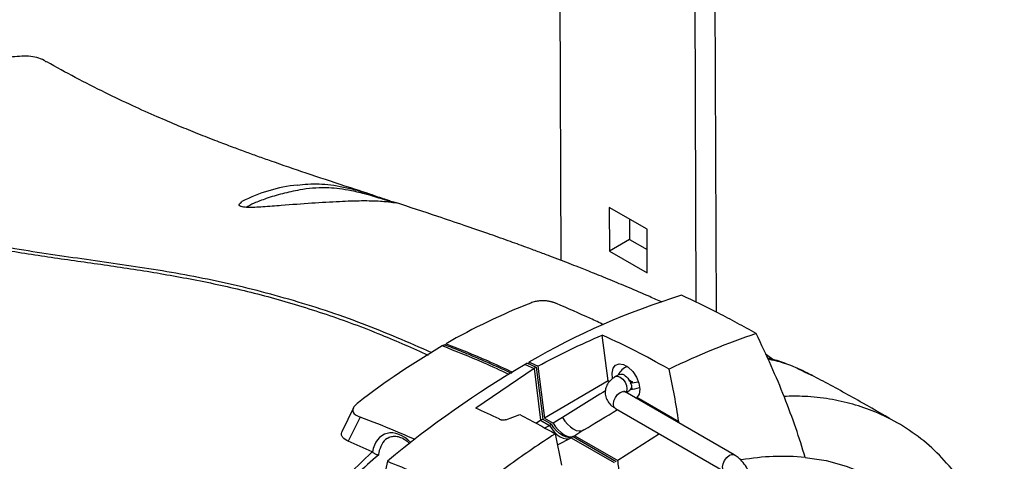
# Model space of a CAD drawing. Extents: x 12.9 to 104.9, y 1.8 to 78.7.
# Drawn here: x 18.4 to 26.3, y 61.8 to 65.3 of the extents above; entities that cross this region are included whole.
import ezdxf

# ---------------------------------------------------------------- set-up
doc = ezdxf.new("R2010")
doc.units = 0
doc.header["$MEASUREMENT"] = 0
doc.layers.get('0').update_dxf_attribs({"linetype": 'CONTINUOUS'})

msp = doc.modelspace()

# ---------------------------------------------------------------- linework, layer by layer
for p, q in [((23.9484, 68.17), (23.9677, 62.9932)), ((23.7865, 68.0765), (23.8051, 63.0734)), ((22.709, 67.3556), (22.7237, 63.4086)), ((21.3971, 63.8723), (21.4051, 63.8697)), ((23.4141, 63.6596), (23.111, 63.8331)), ((23.111, 63.8331), (23.1123, 63.4823)), ((23.2736, 63.74), (23.2742, 63.5758)), ((23.4154, 63.3089), (23.4141, 63.6596)), ((23.2742, 63.5758), (23.1123, 63.4823)), ((23.2742, 63.5758), (23.4147, 63.4954)), ((23.1123, 63.4823), (23.4154, 63.3089)), ((21.7904, 62.7318), (21.7731, 62.7218)), ((21.7992, 62.7284), (21.8034, 62.7393)), ((23.1017, 62.4408), (23.055, 62.8083)), ((24.3632, 62.6597), (24.431, 62.6109)), ((22.4543, 62.5835), (22.437, 62.5735)), ((22.437, 62.5735), (22.5082, 62.5419)), ((22.4673, 62.591), (22.4673, 62.5778)), ((22.5082, 62.5419), (22.0418, 62.2234)), ((22.5255, 62.5519), (22.5082, 62.5419)), ((22.5082, 62.5419), (22.5611, 62.1258)), ((22.5255, 62.5519), (22.5784, 62.1358)), ((22.5382, 62.5595), (22.5911, 62.1431)), ((23.1913, 62.4934), (23.1608, 62.4758)), ((24.7533, 62.4761), (24.7055, 62.4973)), ((23.1017, 62.4408), (22.5911, 62.1431)), ((23.1126, 62.4345), (23.1017, 62.4408)), ((23.267, 62.4503), (23.2963, 62.4334)), ((23.2963, 62.4334), (23.279, 62.4234)), ((24.112, 61.8484), (23.2374, 62.3533)), ((23.2461, 62.3483), (23.2678, 62.3608)), ((23.6674, 62.1142), (23.3329, 62.3073)), ((21.0606, 62.2252), (20.9701, 62.0385)), ((23.1608, 62.2208), (24.0355, 61.7158)), ((21.1139, 62.1518), (21.0196, 61.9577)), ((22.282, 62.1299), (22.3936, 62.1709)), ((22.5218, 62.1034), (22.5611, 62.1258)), ((22.5784, 62.1358), (22.5611, 62.1258)), ((22.5611, 62.1258), (22.632, 62.0848)), ((22.5784, 62.1358), (22.6493, 62.0948)), ((22.5911, 62.1431), (22.6622, 62.1021)), ((22.7375, 62.1473), (22.6622, 62.1021)), ((23.6674, 62.1142), (23.66, 62.1094)), ((22.5945, 62.064), (22.632, 62.0848)), ((22.6493, 62.0948), (22.632, 62.0848)), ((22.9085, 62.0486), (22.8354, 62.0021)), ((21.2102, 61.8723), (21.0196, 61.9577)), ((21.3455, 61.9844), (21.3384, 61.9818)), ((22.6781, 62.0177), (22.7283, 61.7665)), ((22.696, 61.9283), (22.8049, 61.985)), ((22.8223, 61.995), (22.8049, 61.985)), ((22.8049, 61.985), (23.1503, 61.7857)), ((22.8223, 61.995), (23.1676, 61.7957)), ((22.8354, 62.0021), (23.1806, 61.8028)), ((23.5147, 62.0165), (23.1806, 61.8028)), ((21.2102, 61.8723), (21.213, 61.8707)), ((21.3332, 61.7964), (21.2099, 61.2287))]:
    msp.add_line(p, q)
at = {"flags": 128}
for points in [[(23.1381, 62.4609), (23.1336, 62.5041), (23.1413, 62.5424), (23.1609, 62.5683), (23.1901, 62.5789), (23.2257, 62.573), (23.2634, 62.5512), (23.299, 62.5161), (23.3282, 62.4717), (23.3478, 62.4231), (23.3555, 62.3761), (23.3503, 62.3359), (23.3329, 62.3073), (23.3329, 62.3073)], [(23.1918, 62.4937), (23.2, 62.4965), (23.2091, 62.4967), (23.2191, 62.4943), (23.2294, 62.4895), (23.2397, 62.4824), (23.2497, 62.4733), (23.2588, 62.4625), (23.267, 62.4503)], [(23.1608, 62.4758), (23.1784, 62.4792), (23.1991, 62.472), (23.2198, 62.4553), (23.2374, 62.4316), (23.2491, 62.4046), (23.2532, 62.3783), (23.2491, 62.3567), (23.2444, 62.3492)], [(23.1608, 62.2208), (23.1608, 62.2208), (23.1491, 62.2343), (23.145, 62.2558), (23.1491, 62.2821), (23.1608, 62.3092), (23.1784, 62.3328), (23.1991, 62.3496), (23.2198, 62.3568), (23.2374, 62.3533)], [(22.6622, 62.1021), (22.6806, 62.0735), (22.7018, 62.048), (22.7248, 62.0265), (22.7488, 62.0099), (22.7727, 61.9989), (22.7958, 61.9938), (22.8169, 61.9949), (22.8354, 62.0021)], [(22.7375, 62.1473), (22.7557, 62.119), (22.7766, 62.0936), (22.7993, 62.0722), (22.823, 62.0558), (22.8468, 62.0449), (22.8695, 62.0399), (22.8904, 62.0412), (22.9085, 62.0486)], [(22.632, 62.0848), (22.6504, 62.0563), (22.6715, 62.0308), (22.6945, 62.0094), (22.7185, 61.9928), (22.7424, 61.9817), (22.7654, 61.9767), (22.7865, 61.9778), (22.8016, 61.9832)], [(22.8223, 61.995), (22.8038, 61.9878), (22.7827, 61.9867), (22.7597, 61.9917), (22.7358, 62.0028), (22.7119, 62.0194), (22.6889, 62.0408), (22.6677, 62.0663), (22.6493, 62.0948)], [(21.2215, 61.2821), (21.1358, 61.2173), (21.0193, 61.1483), (20.9286, 61.1128), (20.8771, 61.1042), (20.8296, 61.1089), (20.7971, 61.1258), (20.7924, 61.1301), (20.773, 61.1583), (20.7625, 61.2145), (20.7829, 61.3214), (20.8337, 61.4328), (20.9031, 61.5415), (21.0455, 61.7134), (21.2102, 61.8723), (21.2102, 61.8723)], [(24.0355, 61.7158), (24.0237, 61.7294), (24.0196, 61.7509), (24.0237, 61.7772), (24.0355, 61.8042), (24.053, 61.8279), (24.0737, 61.8446), (24.0944, 61.8518), (24.112, 61.8484), (24.112, 61.8484)], [(24.6808, 61.8279), (24.8486, 61.8019), (25.0088, 61.7586), (25.1606, 61.6983), (25.3034, 61.6212), (25.4365, 61.5278), (25.5594, 61.4184), (25.6714, 61.2935), (25.772, 61.1538), (25.8608, 60.9998), (25.9373, 60.8323), (26.0013, 60.652), (26.0523, 60.4598), (26.0903, 60.2565), (26.1149, 60.043), (26.1262, 59.8205)]]:
    msp.add_lwpolyline(points, dxfattribs=at)
for centre, radius, start, end in [((20.7382, 62.783), 1.2362, 95.87487, 117.49717), ((25.389, 57.5956), 5.7871, 107.06166, 120.32242), ((24.2809, 58.4617), 4.9432, 111.3304, 120.07826), ((24.9764, 57.2486), 6.3417, 120.33896, 127.65308), ((26.5608, 55.5434), 8.1503, 120.39548, 129.8964), ((23.296, 62.4372), 0.125, 108.17334, 156.05661), ((23.2599, 62.7151), 0.2924, 273.75421, 286.73346), ((23.2605, 62.6604), 0.2876, 273.67876, 289.09103), ((24.5014, 59.9329), 1.9035, 84.59098, 99.96716)]:
    msp.add_arc(centre, radius, start, end)
for centre, major_axis, ratio, start_param, end_param in [((23.6889, 62.6327), (2.9571, 1.8248), 0.026156, 1.761959, 1.882146), ((23.6889, 62.6327), (2.9571, 1.8248), 0.026156, 4.573011, 4.575614), ((23.6889, 62.6327), (2.9571, 1.8248), 0.026156, 4.429233, 4.522151), ((21.4237, 61.7319), (-0.1074, 0.284), 0.658959, 5.297393, 7.115502)]:
    msp.add_ellipse(centre, major_axis=major_axis, ratio=ratio, start_param=start_param, end_param=end_param)
for points, knots in [([(18.6025, 64.9965), (18.5958, 65.0016), (18.5556, 65.0323), (18.4576, 65.0521), (18.3604, 65.043), (18.3106, 65.0383)], [0, 0, 0, 0, 0.087771, 0.533088, 1, 1, 1, 1]), ([(21.2198, 63.9304), (21.144, 63.9551), (20.964, 64.0139), (20.6919, 64.104), (20.4599, 64.1836), (20.2966, 64.2415), (20.1935, 64.2788), (20.0847, 64.319), (19.9585, 64.3669), (19.8153, 64.423), (19.6551, 64.4883), (19.4809, 64.5625), (19.2843, 64.6507), (19.0647, 64.7555), (18.8344, 64.8722), (18.6801, 64.9581), (18.6047, 65.0001)], [0, 0, 0, 0, 0.084552, 0.200708, 0.306345, 0.346257, 0.384903, 0.42288, 0.469281, 0.527422, 0.585065, 0.651385, 0.726852, 0.812143, 0.908207, 1, 1, 1, 1]), ([(20.6117, 64.0127), (20.6673, 64.0201), (20.7246, 64.0234), (20.816, 64.02), (20.8476, 64.0175), (20.9124, 64.0095), (20.9458, 64.0039), (20.9983, 63.993), (21.0162, 63.989), (21.0526, 63.9801), (21.0711, 63.9752), (21.1086, 63.9648), (21.1279, 63.9592), (21.1667, 63.9474), (21.186, 63.9413), (21.2249, 63.9287), (21.2444, 63.9223), (21.2723, 63.9131), (21.2814, 63.9101), (21.2992, 63.9042), (21.3079, 63.9013), (21.3242, 63.8959), (21.3318, 63.8934), (21.3463, 63.8887), (21.3531, 63.8864), (21.3718, 63.8804), (21.3816, 63.8773), (21.3891, 63.875)], [0, 0, 0, 0, 0.25, 0.25, 0.375, 0.375, 0.5, 0.5, 0.5625, 0.5625, 0.625, 0.625, 0.6875, 0.6875, 0.75, 0.75, 0.8125, 0.8125, 0.84375, 0.84375, 0.875, 0.875, 0.90625, 0.90625, 0.9375, 0.9375, 1, 1, 1, 1]), ([(20.6308, 63.9735), (20.5838, 63.9638), (20.4895, 63.9444), (20.3686, 63.9071), (20.2672, 63.8699), (20.221, 63.8438), (20.2005, 63.8322)], [0, 0, 0, 0, 0.283901, 0.569262, 0.808898, 1, 1, 1, 1]), ([(21.3818, 63.8665), (21.3825, 63.8669), (21.384, 63.8677), (21.3792, 63.8704), (21.371, 63.8738), (21.3581, 63.8784), (21.3414, 63.884), (21.321, 63.8907), (21.3026, 63.8965), (21.2813, 63.9033), (21.2568, 63.9109), (21.2204, 63.9219), (21.1793, 63.9337), (21.1296, 63.9471), (21.0751, 63.9602), (21.0053, 63.9742), (20.9269, 63.9854), (20.8321, 63.9914), (20.7327, 63.9889), (20.6649, 63.9786), (20.6308, 63.9735)], [0, 0, 0, 0, 0.0373727, 0.0682505, 0.0997444, 0.129182, 0.1594915, 0.1872336, 0.2158136, 0.2271101, 0.2605585, 0.2950438, 0.339153, 0.3844558, 0.4459518, 0.5087061, 0.6110057, 0.7151325, 0.8568899, 1, 1, 1, 1]), ([(21.6888, 62.6675), (21.5032, 62.7483), (21.1181, 62.916), (20.5423, 63.1032), (19.9594, 63.2504), (19.3852, 63.3494), (18.8136, 63.4289), (18.2915, 63.5064), (17.8136, 63.6036), (17.3975, 63.7139), (17.1199, 63.8215), (16.9896, 63.872)], [0, 0, 0, 0, 0.114686, 0.237895, 0.360985, 0.485949, 0.610972, 0.735981, 0.827527, 0.919039, 1, 1, 1, 1]), ([(16.9897, 63.8428), (17.0412, 63.8215), (17.2109, 63.7515), (17.4945, 63.6635), (17.8698, 63.5659), (18.2689, 63.489), (18.6929, 63.4246), (19.1152, 63.3665), (19.5394, 63.3008), (19.9676, 63.2193), (20.4011, 63.115), (20.8405, 62.9799), (21.2602, 62.827), (21.5346, 62.7045), (21.6595, 62.6487)], [0, 0, 0, 0, 0.032121, 0.105738, 0.179369, 0.272284, 0.365247, 0.458214, 0.55111, 0.644013, 0.736863, 0.829612, 0.922425, 1, 1, 1, 1]), ([(20.1547, 63.8428), (20.1532, 63.8435), (20.1455, 63.847), (20.1438, 63.8599), (20.1576, 63.8713), (20.1675, 63.8795)], [0, 0, 0, 0, 0.0678457, 0.335761, 1, 1, 1, 1]), ([(21.4021, 63.8696), (21.4017, 63.8693), (21.4007, 63.8688), (21.3723, 63.8727), (21.3318, 63.877), (21.2551, 63.883), (21.129, 63.8864), (20.943, 63.8792), (20.7282, 63.8675), (20.5217, 63.851), (20.3655, 63.8383), (20.2718, 63.8331), (20.217, 63.8322), (20.1798, 63.8352), (20.1618, 63.8387), (20.1565, 63.8417), (20.1547, 63.8428)], [0, 0, 0, 0, 0.039289, 0.091579, 0.145208, 0.203508, 0.337074, 0.474031, 0.631463, 0.791583, 0.881419, 0.919647, 0.958204, 0.974676, 0.991242, 1, 1, 1, 1]), ([(20.1697, 63.8409), (20.1692, 63.8411), (20.1682, 63.8416), (20.1703, 63.8407), (20.1721, 63.838), (20.1726, 63.8372)], [0, 0, 0, 0, 0.398178, 0.821234, 1, 1, 1, 1]), ([(23.5357, 63.0727), (23.5023, 63.0876), (23.4121, 63.1278), (23.2731, 63.1871), (23.12, 63.2511), (22.9871, 63.3052), (22.8768, 63.3491), (22.7911, 63.3826), (22.7147, 63.4121), (22.6321, 63.4436), (22.5401, 63.4782), (22.4285, 63.5194), (22.2938, 63.5682), (22.1289, 63.6266), (21.9408, 63.6916), (21.6942, 63.7749), (21.5104, 63.8351), (21.3971, 63.8723)], [0, 0, 0, 0, 0.0459, 0.12372, 0.18995, 0.255009, 0.305135, 0.340957, 0.373483, 0.412749, 0.457542, 0.503976, 0.571299, 0.64951, 0.73901, 0.839154, 1, 1, 1, 1]), ([(24.2884, 62.8211), (24.2376, 62.8498), (24.1869, 62.8781), (24.086, 62.9329), (24.0358, 62.9595), (23.8866, 63.0357), (23.7886, 63.0824), (23.6911, 63.128)], [0, 0, 0, 0, 0.25, 0.25, 0.5, 0.5, 1, 1, 1, 1]), ([(22.6894, 63.0613), (22.6864, 63.0625), (22.6805, 63.0649), (22.6715, 63.0682), (22.6624, 63.0713), (22.6534, 63.074), (22.6386, 63.0779), (22.6176, 63.0822), (22.5918, 63.0846), (22.57, 63.0846), (22.5518, 63.0834), (22.5339, 63.0809), (22.5164, 63.0772), (22.4991, 63.0723), (22.4884, 63.0684), (22.4828, 63.0663)], [0, 0, 0, 0, 0.054577, 0.10661, 0.156268, 0.203738, 0.24922, 0.381204, 0.499535, 0.575917, 0.651825, 0.730103, 0.813098, 0.902616, 1, 1, 1, 1]), ([(23.0678, 62.8913), (23.032, 62.9083), (22.9049, 62.9685), (22.7795, 63.0225), (22.6894, 63.0613)], [0, 0, 0, 0, 0.282073, 1, 1, 1, 1]), ([(24.6809, 61.8279), (24.6584, 61.9056), (24.6333, 61.9845), (24.578, 62.1453), (24.5477, 62.2272), (24.482, 62.3932), (24.4466, 62.4775), (24.371, 62.648), (24.3308, 62.7341), (24.2884, 62.8211)], [0, 0, 0, 0, 0.25, 0.25, 0.5, 0.5, 0.75, 0.75, 1, 1, 1, 1]), ([(21.7904, 62.7318), (21.8329, 62.7157), (21.9198, 62.6828), (22.0513, 62.6271), (22.1838, 62.5689), (22.2757, 62.5277), (22.3234, 62.5055), (22.3273, 62.5037)], [0, 0, 0, 0, 0.238629, 0.488103, 0.734559, 0.97824, 1, 1, 1, 1]), ([(21.8034, 62.7393), (21.9135, 62.6958), (22.0913, 62.6256), (22.2704, 62.5425), (22.3386, 62.5109)], [0, 0, 0, 0, 0.61916, 1, 1, 1, 1]), ([(23.5905, 62.5359), (23.4883, 62.5932), (23.4057, 62.6382), (23.2402, 62.7227), (23.1574, 62.7621), (23.055, 62.8083)], [0, 0, 0, 0, 0.5, 0.5, 1, 1, 1, 1]), ([(22.3099, 62.4926), (22.2414, 62.5244), (22.0617, 62.6077), (21.8834, 62.6782), (21.7731, 62.7218)], [0, 0, 0, 0, 0.38157, 1, 1, 1, 1]), ([(22.4543, 62.5835), (22.4679, 62.5775), (22.4916, 62.567), (22.5153, 62.5564), (22.5255, 62.5519)], [0, 0, 0, 0, 0.571235, 1, 1, 1, 1]), ([(24.7413, 62.4838), (24.7161, 62.4968), (24.6576, 62.5269), (24.5579, 62.5688), (24.463, 62.6036), (24.3997, 62.6192), (24.3797, 62.6241)], [0, 0, 0, 0, 0.211172, 0.491354, 0.839414, 1, 1, 1, 1]), ([(24.7055, 62.4973), (24.6413, 62.5301), (24.5399, 62.5818), (24.4254, 62.6068), (24.3835, 62.616)], [0, 0, 0, 0, 0.633883, 1, 1, 1, 1]), ([(23.1608, 62.4758), (23.152, 62.4702), (23.1298, 62.4561), (23.1023, 62.4268), (23.0824, 62.3878), (23.0762, 62.3447), (23.0847, 62.3022), (23.1064, 62.2646), (23.1331, 62.2382), (23.1533, 62.2255), (23.1608, 62.2208)], [0, 0, 0, 0, 0.096629, 0.241279, 0.376625, 0.508873, 0.647843, 0.781137, 0.918098, 1, 1, 1, 1]), ([(23.2963, 62.4334), (23.2945, 62.4326), (23.2907, 62.431), (23.2847, 62.4318), (23.279, 62.435), (23.2728, 62.4411), (23.2691, 62.4469), (23.267, 62.4503)], [0, 0, 0, 0, 0.176038, 0.352003, 0.530065, 0.718745, 1, 1, 1, 1]), ([(23.279, 62.4234), (23.282, 62.4196), (23.2881, 62.412), (23.2906, 62.3983), (23.2872, 62.3848), (23.2817, 62.3772), (23.279, 62.3734)], [0, 0, 0, 0, 0.263961, 0.530255, 0.765275, 1, 1, 1, 1]), ([(25.4291, 62.0991), (25.3337, 62.1543), (25.1336, 62.27), (24.908, 62.3951), (24.7774, 62.4641), (24.7535, 62.4766)], [0, 0, 0, 0, 0.426587, 0.895421, 1, 1, 1, 1]), ([(23.2374, 62.3533), (23.235, 62.3549), (23.2295, 62.3585), (23.2293, 62.3591), (23.2291, 62.3594)], [0, 0, 0, 0, 0.438587, 1, 1, 1, 1]), ([(23.267, 62.3603), (23.2692, 62.3618), (23.273, 62.3642), (23.2799, 62.3704), (23.2864, 62.3763), (23.2921, 62.3808), (23.2952, 62.3827), (23.2963, 62.3834)], [0, 0, 0, 0, 0.2879212, 0.4949793, 0.7030101, 0.8894482, 1, 1, 1, 1]), ([(21.1024, 62.2694), (21.0881, 62.2574), (21.0677, 62.2401), (21.0553, 62.2155), (21.0541, 62.1989), (21.0609, 62.1836), (21.0791, 62.1664), (21.1001, 62.1575), (21.1139, 62.1518)], [0, 0, 0, 0, 0.268825, 0.385121, 0.499196, 0.617817, 0.750134, 1, 1, 1, 1]), ([(26.277, 60.8694), (26.2573, 60.9396), (26.2179, 61.0804), (26.1404, 61.2757), (26.0492, 61.4587), (25.9361, 61.6382), (25.7986, 61.8087), (25.6327, 61.9653), (25.4467, 62.0959), (25.2551, 62.1918), (25.0638, 62.2578), (24.8759, 62.2987), (24.6915, 62.3202), (24.5664, 62.318), (24.5105, 62.317)], [0, 0, 0, 0, 0.076802, 0.153954, 0.232189, 0.310795, 0.405378, 0.500621, 0.597948, 0.695992, 0.775007, 0.854401, 0.934967, 1, 1, 1, 1]), ([(22.2407, 62.1301), (22.2367, 62.1321), (22.1703, 62.1647), (22.104, 62.1949), (22.0418, 62.2234)], [0, 0, 0, 0, 0.060514, 1, 1, 1, 1]), ([(21.5556, 61.9702), (21.5027, 61.9936), (21.3556, 62.0585), (21.2083, 62.1153), (21.1139, 62.1518)], [0, 0, 0, 0, 0.3593852, 1, 1, 1, 1]), ([(22.282, 62.1299), (22.2781, 62.1287), (22.2704, 62.1263), (22.2579, 62.1257), (22.2477, 62.1272), (22.2426, 62.1293), (22.2407, 62.1301)], [0, 0, 0, 0, 0.2753246, 0.5506821, 0.825326, 1, 1, 1, 1]), ([(22.3936, 62.1709), (22.4475, 62.1429), (22.5423, 62.0937), (22.6372, 62.0406), (22.6781, 62.0177)], [0, 0, 0, 0, 0.568639, 1, 1, 1, 1]), ([(21.0196, 61.9577), (21.0029, 61.9662), (20.9783, 61.9788), (20.9642, 62.0067), (20.964, 62.0268), (20.9712, 62.0388), (20.9736, 62.0428)], [0, 0, 0, 0, 0.457364, 0.673762, 0.891329, 1, 1, 1, 1]), ([(21.3384, 61.9818), (21.3362, 61.981), (21.3152, 61.9738), (21.2867, 61.9339), (21.2665, 61.8841), (21.2617, 61.8518), (21.2608, 61.8459)], [0, 0, 0, 0, 0.048538, 0.472464, 0.902983, 1, 1, 1, 1]), ([(21.3392, 61.9837), (21.3396, 61.984), (21.3497, 61.9927), (21.3729, 61.9977), (21.4095, 61.9986), (21.4498, 61.9852), (21.4852, 61.9651), (21.5054, 61.9447), (21.5122, 61.9378)], [0, 0, 0, 0, 0.008996, 0.242093, 0.458909, 0.666631, 0.887802, 1, 1, 1, 1]), ([(22.6781, 62.0177), (22.6768, 62.0169), (22.557, 61.9386), (22.3175, 61.7752), (22.0796, 61.5933), (21.9604, 61.5021)], [0, 0, 0, 0, 0.005481, 0.501597, 1, 1, 1, 1]), ([(21.213, 61.8707), (21.2158, 61.8691), (21.2213, 61.8657), (21.2313, 61.8601), (21.2417, 61.8547), (21.252, 61.8497), (21.2581, 61.847), (21.2607, 61.8459), (21.2608, 61.8459)], [0, 0, 0, 0, 0.179407, 0.3584, 0.547963, 0.76779, 0.995414, 1, 1, 1, 1]), ([(21.2608, 61.8459), (21.2025, 61.7955), (21.0855, 61.6944), (20.9544, 61.5495), (20.8627, 61.4214), (20.8071, 61.3189), (20.78, 61.2298), (20.7845, 61.1691), (20.8033, 61.1368), (20.8234, 61.1238), (20.849, 61.1156), (20.882, 61.1135), (20.9432, 61.1263), (21.0187, 61.1579), (21.0725, 61.192), (21.1002, 61.2096)], [0, 0, 0, 0, 0.185036, 0.371708, 0.472757, 0.575216, 0.66828, 0.719587, 0.750325, 0.780251, 0.786265, 0.822265, 0.859391, 0.927382, 1, 1, 1, 1]), ([(21.3332, 61.7964), (21.408, 61.7664), (21.5631, 61.7044), (21.7723, 61.6051), (21.9056, 61.5321), (21.9604, 61.5021)], [0, 0, 0, 0, 0.354665, 0.734886, 1, 1, 1, 1]), ([(23.2003, 61.5099), (23.1987, 61.5698), (23.1962, 61.6656), (23.1848, 61.7654), (23.1806, 61.8028)], [0, 0, 0, 0, 0.6261952, 1, 1, 1, 1]), ([(24.2564, 61.5984), (24.2559, 61.6087), (24.2547, 61.637), (24.2428, 61.6845), (24.2188, 61.7382), (24.1851, 61.7873), (24.1486, 61.8247), (24.1226, 61.8416), (24.112, 61.8484)], [0, 0, 0, 0, 0.1087558, 0.2971639, 0.4856386, 0.6749318, 0.8675526, 1, 1, 1, 1])]:
    msp.add_open_spline(points, degree=3, knots=knots)
for points in [[(24.2884, 62.8211), (24.0611, 62.7452), (23.8284, 62.6502), (23.5905, 62.5359)], [(22.5382, 62.5595), (22.7096, 62.6522), (22.8819, 62.7352), (23.055, 62.8083)], [(22.5382, 62.5595), (22.5156, 62.5697), (22.4921, 62.5801), (22.4673, 62.591)], [(23.6674, 62.1142), (23.6486, 62.2527), (23.6225, 62.3935), (23.5905, 62.5359)]]:
    msp.add_open_spline(points, degree=3)

doc.saveas('drawing.dxf')
